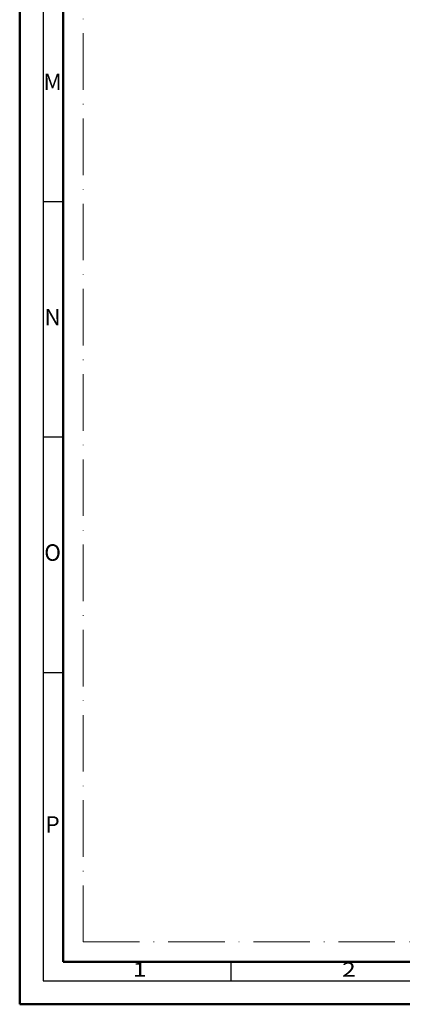
# Model space of a CAD drawing. Units: millimetres. Extents: x 25695 to 34618, y 15065 to 17276.
# Drawn here: x 28273 to 28354, y 15065 to 15274 of the extents above; entities that cross this region are included whole.
import ezdxf
from ezdxf.enums import TextEntityAlignment as Align

# ---------------------------------------------------------------- set-up
doc = ezdxf.new("R2010")
doc.units = ezdxf.units.MM
doc.linetypes.add('ACAD_ISO10W100', pattern=[18, 12, -3, 0, -3])
doc.layers.add('S03_AL_Kontur', color=255, linetype='Continuous', lineweight=35)
doc.layers.add('S26_Schriftfeld', color=7, linetype='Continuous', lineweight=25)
doc.layers.add('S22_Einfügepunkte', color=91, linetype='Continuous', lineweight=50, plot=False)
doc.styles.get("Standard").update_dxf_attribs({"font": 'isocpeur.ttf'})

# ---------------------------------------------------------------- blocks, each defined once
blk = doc.blocks.new('*U139')
at = {"layer": 'S22_Einfügepunkte', "color": 8, "linetype": 'ACAD_ISO10W100', "lineweight": 0}
for q in [(-1175.51, 827.51), (-534.45, 13.24)]:
    blk.add_line((-1175.51, 13.24), q, dxfattribs=at)
at = {"layer": 'S26_Schriftfeld', "lineweight": 50}
for p, q in [((-1189, 0), (-1189, 841)), ((-1179.75, 9), (-1179.75, 831.75)), ((-9, 9), (-1179.75, 9)), ((-1189, 0), (0, 0))]:
    blk.add_line(p, q, dxfattribs=at)
at = {"layer": 'S26_Schriftfeld', "color": 2, "lineweight": 25}
for p, q in [((-1184, 836), (-1184, 5)), ((-1184, 170.5), (-1179.75, 170.5)), ((-1184, 120.5), (-1179.75, 120.5)), ((-1184, 70.5), (-1179.75, 70.5)), ((-1144, 5), (-1144, 9)), ((-1184, 5), (-5, 5))]:
    blk.add_line(p, q, dxfattribs=at)
at = {"color": 2, "linetype": 'ByBlock'}
for s, p in [('M', (-1182, 195.5)), ('N', (-1182, 145.5)), ('O', (-1182, 95.5)), ('P', (-1182, 37.75))]:
    blk.add_text(s, height=3.5, dxfattribs=at).set_placement(p, align=Align.MIDDLE)
at = {"color": 2, "width": 1.2814}
for s, p in [('1', (-1163.5, 7)), ('2', (-1119, 7))]:
    blk.add_text(s, height=3, dxfattribs=at).set_placement(p, align=Align.MIDDLE)

msp = doc.modelspace()

# ---------------------------------------------------------------- linework, layer by layer
at = {"layer": 'S03_AL_Kontur', "lineweight": 0}
msp.add_line((28281.91, 15073.59), (28281.91, 15073.59), dxfattribs=at)

# ---------------------------------------------------------------- block references
at = {"layer": 'S26_Schriftfeld'}
msp.add_blockref('*U139', (29461.66, 15064.59), dxfattribs=at)

doc.saveas('drawing.dxf')
